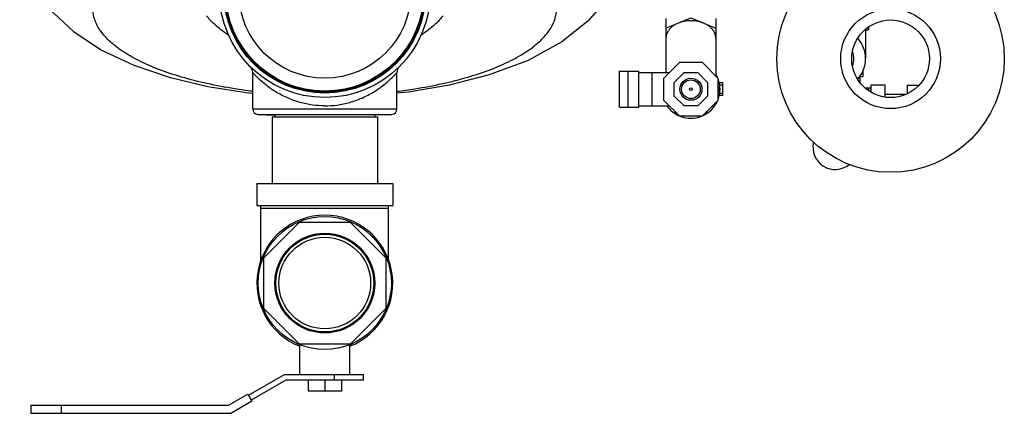
# Model space of a CAD drawing. Units: inches. Extents: x -58 to 58, y -44 to 61.
# Drawn here: x -1 to 21, y -44 to -35 of the extents above; entities that cross this region are included whole.
import ezdxf

# ---------------------------------------------------------------- set-up
doc = ezdxf.new("R2010")
doc.units = ezdxf.units.IN
doc.header["$LTSCALE"] = 1.21
doc.header["$MEASUREMENT"] = 0
doc.layers.get('0').update_dxf_attribs({"linetype": 'CONTINUOUS'})
doc.layers.add('MACHINE', color=7, linetype='CONTINUOUS')

msp = doc.modelspace()

# ---------------------------------------------------------------- linework, layer by layer
at = {"color": 7, "linetype": 'Continuous'}
for p, q in [((13.5695833035, -35.2868482443), (14.1320833035, -35.0572085809)), ((13.5695833035, -35.0658773752), (13.5695833035, -36.2905364271)), ((14.1320833035, -35.0572085809), (14.6945833035, -35.2868482443)), ((14.6945833035, -35.0658773752), (14.6945833035, -36.3662500375)), ((18.1320833035, -35.2640271699), (18.1320833035, -35.3217864271)), ((18.0556052573, -35.3217864271), (18.1320809618, -35.3217864271)), ((18.0695833035, -35.3217864271), (18.0695833035, -35.9780364271)), ((13.5227083035, -36.4131250375), (13.8796719139, -36.0561614271)), ((13.8796719139, -36.0561614271), (14.3844946931, -36.0561614271)), ((14.3844946931, -36.0561614271), (14.7414583035, -36.4131250375)), ((4.2570833035, -37.1094158563), (4.2570833035, -36.2949741239)), ((7.5070833035, -37.1094158563), (7.5070833035, -36.2949626519)), ((12.5247330343, -36.2592864271), (12.9597330343, -36.2592864271)), ((12.5247330343, -37.0717864271), (12.5247330343, -36.2592864271)), ((12.7097330343, -36.2592864271), (12.7097330343, -37.0717864271)), ((12.9597330343, -37.0717864271), (12.9597330343, -36.2592864271)), ((12.9597330343, -36.2905364271), (13.6452969139, -36.2905364271)), ((13.2570833035, -37.0405364271), (13.2570833035, -36.2905364271)), ((13.7570833035, -36.5102063412), (13.9767532176, -36.2905364271)), ((13.9767532176, -36.2905364271), (14.2874133894, -36.2905364271)), ((14.2874133894, -36.2905364271), (14.5070833035, -36.5102063412)), ((18.0070833035, -36.3842864271), (17.936424546, -36.3842864271)), ((17.9445833035, -36.5158955699), (17.9445833035, -36.3842864271)), ((18.0070833035, -36.2626912995), (18.0070833035, -36.3842864271)), ((13.5227083035, -36.9179478167), (13.5227083035, -36.4131250375)), ((13.7570833035, -36.820866513), (13.7570833035, -36.5102063412)), ((14.5070833035, -36.5102063412), (14.5070833035, -36.820866513)), ((14.7414583035, -36.4131250375), (14.7414583035, -36.9179478167)), ((14.7816023563, -36.6655364271), (14.7414583035, -36.596004888)), ((14.8508333035, -36.5211988598), (14.7722635353, -36.5211988598)), ((14.8508333035, -36.5717864271), (14.7816023563, -36.5717864271)), ((14.8508333035, -36.8098739944), (14.8508333035, -36.5211988598)), ((18.5070833035, -36.5717864271), (18.1945833035, -36.5717864271)), ((18.1945833035, -36.7358086554), (18.1945833035, -36.5717864271)), ((18.5070833035, -36.8421003442), (18.5070833035, -36.5717864271)), ((19.0070833035, -36.5717864271), (19.2710613497, -36.5717864271)), ((19.0070833035, -36.5717864271), (19.0070833035, -36.764952884)), ((13.9767532176, -37.0405364271), (13.7570833035, -36.820866513)), ((14.5070833035, -36.820866513), (14.2874133894, -37.0405364271)), ((14.7414583035, -36.7350679662), (14.7816023563, -36.6655364271)), ((14.8508333035, -36.8098739944), (14.7722635353, -36.8098739944)), ((14.8508333035, -36.7592864271), (14.7816023563, -36.7592864271)), ((18.0556052573, -36.6342864271), (18.1945833035, -36.6342864271)), ((18.1320833035, -36.6342864271), (18.1320833035, -36.6920456843)), ((18.5070833035, -36.7767864271), (18.9817061885, -36.7767864271)), ((12.9597330343, -37.0405364271), (13.6452969139, -37.0405364271)), ((13.8796719139, -37.2749114271), (13.5227083035, -36.9179478167)), ((14.2874133894, -37.0405364271), (13.9767532176, -37.0405364271)), ((14.7414583035, -36.9179478167), (14.3844946931, -37.2749114271)), ((4.2570833112, -37.1094158561), (7.5070832957, -37.1094158561)), ((4.3755412944, -37.234244547), (7.3886253125, -37.234244547)), ((4.3755413118, -37.2342445482), (4.7570833035, -37.2542403167)), ((4.7570833035, -37.2542403167), (4.7570833035, -37.2905364271)), ((7.3886252951, -37.2342445482), (7.0070833035, -37.2542403167)), ((7.0070833035, -37.2542403167), (7.0070833035, -37.2905364271)), ((12.5247330343, -37.0717864271), (12.9597330343, -37.0717864271)), ((13.772526825, -37.1677663382), (13.8073237771, -37.2280364271)), ((13.8073237771, -37.2280364271), (13.8327969139, -37.2280364271)), ((14.3844946931, -37.2749114271), (13.8796719139, -37.2749114271)), ((14.4313696931, -37.2280364271), (14.4568428299, -37.2280364271)), ((14.4568428299, -37.2280364271), (14.4916397819, -37.1677663382)), ((4.6945833035, -37.2905364271), (4.6945833035, -38.7905364271)), ((4.6945833035, -37.2905364271), (7.0695833035, -37.2905364271)), ((7.0695833035, -37.2905364271), (7.0695833035, -38.7905364271)), ((4.3508333035, -38.7905364271), (4.3508333035, -39.2905364271)), ((4.3508512454, -38.7905364271), (7.4133153615, -38.7905364271)), ((7.4133333035, -38.7905364271), (7.4133333035, -39.2905364271)), ((4.3508512454, -39.2905364271), (7.4133153615, -39.2905364271)), ((4.4445833035, -40.5219541669), (4.4445833035, -39.2905364271)), ((4.4445833035, -39.3530364271), (7.3195833035, -39.3530364271)), ((7.3195833035, -40.5219541669), (7.3195833035, -39.2905364271)), ((4.5070833035, -40.4709927788), (5.3125396552, -39.6655364271)), ((5.3125396552, -39.6655364271), (6.4516269517, -39.6655364271)), ((6.4516269517, -39.6655364271), (7.2570833035, -40.4709927788)), ((4.5070833035, -41.6100800754), (4.5070833035, -40.4709927788)), ((7.2570833035, -40.4709927788), (7.2570833035, -41.6100800754)), ((5.3125396552, -42.4155364271), (4.5070833035, -41.6100800754)), ((7.2570833035, -41.6100800754), (6.4516269517, -42.4155364271)), ((6.4516269517, -42.4155364271), (5.3125396552, -42.4155364271)), ((5.3195833035, -43.1030364271), (5.3195833035, -42.4310736434)), ((6.4445833035, -43.1030364271), (6.4445833035, -42.4310736434)), ((4.1635638805, -43.5707050257), (4.9735896544, -43.1030364271)), ((5.0070833035, -43.2280364271), (4.2260638805, -43.6789582012)), ((4.9735896544, -43.1030364271), (6.7570812488, -43.1030364271)), ((6.7570812488, -43.2280364271), (5.0070833035, -43.2280364271)), ((5.5070833035, -43.2280364271), (5.5070833035, -43.4780364271)), ((5.8820833035, -43.2280364271), (5.8820833035, -43.4780364271)), ((6.1008333035, -43.2280364271), (6.1008333035, -43.1030364271)), ((6.2570833035, -43.2280364271), (6.2570833035, -43.4780364271)), ((6.7570833035, -43.2280364271), (6.7570833035, -43.1030364271)), ((6.2570833035, -43.4780364271), (5.5070833035, -43.4780364271)), ((3.7155511787, -43.7947242636), (4.1485638805, -43.5447242636)), ((4.2410638805, -43.7049389633), (3.7651217793, -43.9797242636)), ((4.1485638805, -43.5447242636), (4.2410638805, -43.7049389633)), ((-0.7429166965, -43.7947242636), (-0.7429166965, -43.9797242636)), ((-0.742914544, -43.7947242636), (3.7155511787, -43.7947242636)), ((-0.0554166965, -43.7947242636), (-0.0554166965, -43.9797242636)), ((3.7651217793, -43.9797242636), (-0.742914544, -43.9797242636))]:
    msp.add_line(p, q, dxfattribs=at)
for points in [[(4.2570833035, -36.7595710116), (4.1137624431, -36.7465273168), (3.2493301847, -36.6099279148), (2.4044044845, -36.4099455927), (1.583228533, -36.1329689809), (0.8307835583, -35.7747791316), (0.2318992142, -35.3742748729), (-0.2293461137, -34.9422646822), (-0.5710201193, -34.486265664), (-0.8054707779, -34.0163571385), (-0.9456927443, -33.5285987147), (-0.9929166965, -33.0268292842)], [(12.1369191599, -34.7513897927), (11.8122272244, -35.1300093117), (11.2259929017, -35.5958186526), (10.4616818087, -36.0135612124), (9.5879480516, -36.3423288555), (8.6869954851, -36.5750017928), (7.7656233794, -36.7318163224), (7.5070833035, -36.7569751106)]]:
    msp.add_lwpolyline(points, dxfattribs=at)
for centre, radius in [((18.6320833035, -35.9780364271), 2.5625), ((18.6320833035, -35.9780364271), 1.125), ((18.6320833035, -35.9780364271), 0.875), ((14.1320833035, -36.6655364271), 0.25), ((14.1320833035, -36.6655364271), 0.21), ((14.1320833035, -36.6655364271), 0.03125), ((5.8820833035, -41.0405364271), 1.5), ((5.8820833035, -41.0405364271), 1.125), ((5.8820833035, -41.0405364271), 1.1025), ((5.8820833035, -41.0405364271), 1.0335)]:
    msp.add_circle(centre, radius, dxfattribs=at)
for centre, radius, start, end in [((17.3820833035, -35.9780364271), 0.6875, 317.8039842773, 42.1960157227), ((17.3820833035, -35.9780364271), 0.42, 338.1507594086, 21.8492405914), ((4.0696029332, -36.2894984705), 0.1874979693, 9.6e-09, 44.97743615829999), ((7.6945639345, -36.2894979461), 0.1874979963, 135.0224828168, 179.9999999964), ((14.1320833035, -36.6655364271), 0.65625, 23.6322266017, 30.7156540659), ((14.1320833035, -36.6655364271), 0.65625, 338.6322266017, 21.3677733983), ((14.1320833035, -36.6655364271), 0.65625, 214.9027332094, 246.3677733983), ((14.1320833035, -36.6655364271), 0.65625, 293.6322266017, 336.3677733983), ((4.3820833035, -37.1094158563), 0.125, 180.0000000116, 267.0000013255), ((7.3820833035, -37.1094158563), 0.125, 272.9999986745, 359.9999999884001), ((14.1320833035, -36.6655364271), 0.65625, 248.6322266017, 291.3677733983), ((17.3820833035, -37.9780364271), 0.5, 166.6101200671, 309.7617696141), ((5.8820833035, -41.0405364271), 1.53125, 291.6193987615, 248.3806012385)]:
    msp.add_arc(centre, radius, start, end, dxfattribs=at)
for points, start_tangent, end_tangent in [([(4.2565623872, -36.712153375), (3.8504252057, -36.655219288), (3.2295267962, -36.5381852864), (2.6556174438, -36.3912992936), (2.1388637401, -36.2171633405), (1.688419786, -36.0188621812), (1.3122650294, -35.7999086472), (1.0170629125, -35.5641814194), (0.8080428318, -35.3158563185), (0.6889075004, -35.0593323317), (0.6617673569, -34.7991536865), (0.7271031787, -34.5399293514), (0.883757566, -34.2862513895), (1.1289554442, -34.0426136121), (1.4583532238, -33.8133319722), (1.8661157448, -33.6024681092), (2.3450196451, -33.4137573985), (2.8865813193, -33.2505427804)], (-0.9925583042124314, 0.1217703278263739), (0.9672743073582842, 0.2537329586879709)), ([(7.5076042198, -36.712153375), (7.9137414638, -36.6552192781), (8.5346398888, -36.5381852692), (9.1085492522, -36.3912992674), (9.6253029616, -36.217163304), (10.0757469154, -36.0188621335), (10.4519016653, -35.7999085878), (10.7471037685, -35.5641813483), (10.9561238288, -35.3158562361), (11.0752591328, -35.0593322389), (11.1023992426, -34.7991535848), (11.0746776234, -34.6450786594)], (0.992558304213807, 0.1217703278151622), (-0.2743701965384148, 0.9616241444823814)), ([(3.7105592874, -35.442500623), (3.5422040299, -35.3247655294), (3.2719704097, -35.0732184076), (3.2174849466, -35.0076668275)], (-0.8436567176603493, 0.5368829879466899), (-0.6191216706250244, 0.7852950763645975)), ([(8.5466783733, -35.0076710579), (8.4920847257, -35.0733455587), (8.2218025761, -35.3248885934), (8.0537243894, -35.4424261251)], (-0.6191263346863576, -0.7852913992256865), (-0.8436265511291644, -0.5369303886258548)), ([(13.8508333035, -35.1720284126), (13.7813538608, -35.2055256045), (13.7197208158, -35.2459667174), (13.667306313, -35.2924470641), (13.6252770149, -35.3439283008), (13.5945685167, -35.3992614089), (13.5758648205, -35.4572120728), (13.5695833035, -35.5164879077)], (-0.9258200998006069, -0.3779644729405063), (0, -1)), ([(14.1320833026, -35.1187403432), (14.0586899746, -35.1221405549), (13.9865556127, -35.1322822718), (13.9168787321, -35.1490010083), (13.8508333035, -35.1720284126)], (-1, 0), (-0.925820099730309, -0.3779644731127003)), ([(14.4133333035, -35.1720284126), (14.347347021, -35.1490183294), (14.2777046652, -35.1323000181), (14.2055975823, -35.1221518195), (14.1320833026, -35.1187403432)], (-0.9258200997636492, 0.3779644730310337), (-1, 0)), ([(14.6945833035, -35.5164879077), (14.6883043875, -35.4572242774), (14.6696065115, -35.3992807174), (14.6389033139, -35.3439484527), (14.5968743253, -35.292461619), (14.5444503761, -35.2459702119), (14.4828037531, -35.205520533), (14.4133333035, -35.1720284126)], (0, 1), (-0.9258200997415119, 0.3779644730852589)), ([(5.8820833035, -37.0405364271), (5.6034534617, -37.0216191299), (5.3210805089, -36.9629616748), (5.0426496142, -36.8633569866), (4.7754486104, -36.7236612107), (4.5548341178, -36.5696437111), (4.3980395854, -36.4341705346), (4.304125745, -36.3404816887), (4.2620644587, -36.2949993392), (4.2620191806, -36.2949490236), (4.2586800257, -36.2912013407)], (-0.9999999794881066, 0.0002025432951948624), (0.766794230364724, 0.6418929881836776)), ([(5.8820833035, -37.0405364271), (6.1606681012, -37.0216256531), (6.4430144103, -36.9629820001), (6.7213645777, -36.8634237658), (6.9886807053, -36.7236843132), (7.2094123626, -36.5695809398), (7.3662250092, -36.4340779565), (7.4600807251, -36.3404393775), (7.5021069642, -36.2949939089), (7.5021631675, -36.294931572)], (0.9999999805994811, 0.0001969797899793835), (0.6696099074024998, 0.7427129808401194)), ([(7.5021631675, -36.294931572), (7.5055007006, -36.2911967566)], (0.6696099109014029, 0.7427129776856033), (-0.7697535622453394, 0.6383411732064685))]:
    msp.add_spline(points, degree=3, dxfattribs=dict(at, start_tangent=start_tangent, end_tangent=end_tangent))
at = {"layer": 'MACHINE', "color": 7, "linetype": 'Continuous'}
for radius in [2.374998769, 2.2731614727, 2.25, 2.229999772, 1.9375]:
    msp.add_circle((5.8820833035, -34.4780364271), radius, dxfattribs=at)

doc.saveas('drawing.dxf')
